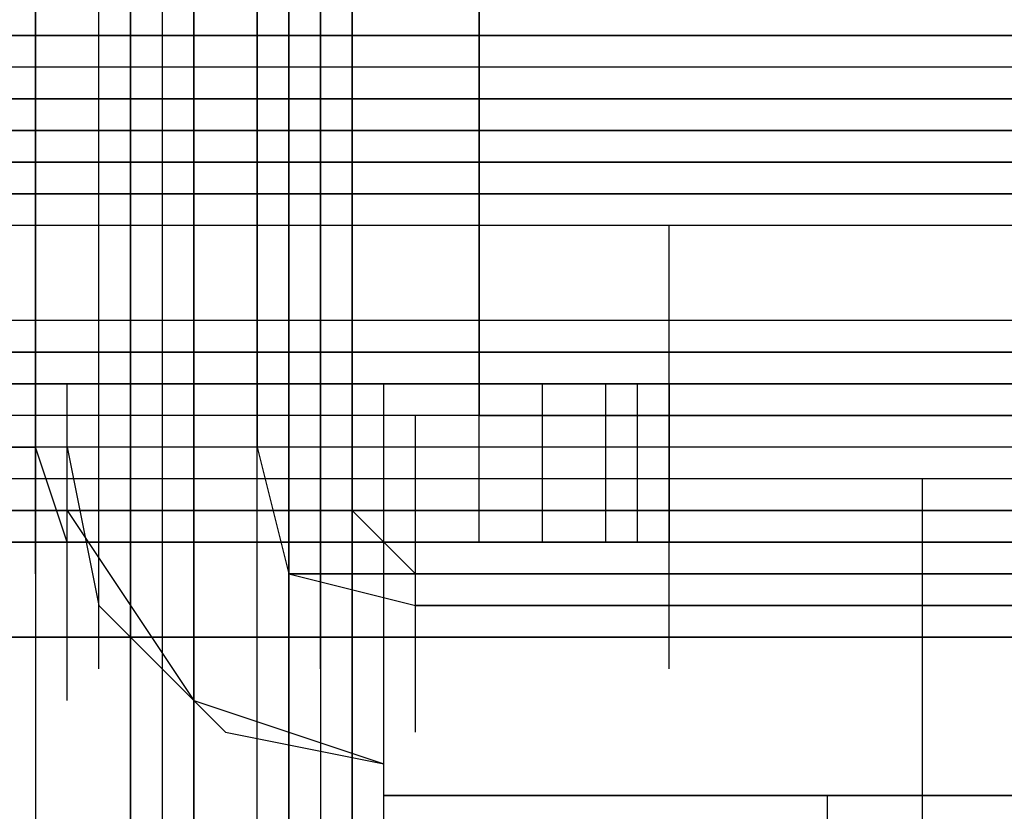
# Model space of a CAD drawing. Units: inches. Extents: x 0.1 to 9.7, y 0.1 to 7.51.
# Drawn here: x 1.08 to 1.11, y 4.86 to 4.89 of the extents above; entities that cross this region are included whole.
import ezdxf

# ---------------------------------------------------------------- set-up
doc = ezdxf.new("R2010")
doc.units = ezdxf.units.IN
doc.header["$MEASUREMENT"] = 0

msp = doc.modelspace()

# ---------------------------------------------------------------- linework, layer by layer
for p, q in [((1.077302, 7.010921), (1.077302, 4.783921)), ((1.077302, 7.010921), (1.077302, 4.783921)), ((1.077302, 7.010921), (1.077302, 4.783921)), ((1.077302, 7.010921), (1.077302, 4.783921)), ((1.077302, 7.010921), (1.077302, 4.783921)), ((1.077302, 7.010921), (1.077302, 4.783921)), ((1.077302, 7.010921), (1.077302, 4.783921)), ((1.077302, 7.010921), (1.077302, 4.783921)), ((1.080302, 7.010921), (1.080302, 4.783921)), ((1.080302, 7.010921), (1.080302, 4.783921)), ((1.080302, 7.010921), (1.080302, 4.783921)), ((1.080302, 7.010921), (1.080302, 4.783921)), ((1.080302, 7.010921), (1.080302, 4.783921)), ((1.080302, 4.783921), (1.080302, 7.010921)), ((1.080302, 7.010921), (1.080302, 4.783921)), ((1.080302, 4.783921), (1.080302, 7.010921)), ((1.081302, 7.010921), (1.081302, 4.783921)), ((1.081302, 7.010921), (1.081302, 4.783921)), ((1.081302, 7.010921), (1.081302, 4.783921)), ((1.081302, 7.010921), (1.081302, 4.783921)), ((1.082302, 7.010921), (1.082302, 4.783921)), ((1.082302, 7.010921), (1.082302, 4.783921)), ((1.082302, 7.010921), (1.082302, 4.783921)), ((1.082302, 7.010921), (1.082302, 4.783921)), ((1.082302, 7.010921), (1.082302, 4.783921)), ((1.082302, 4.783921), (1.082302, 7.010921)), ((1.082302, 7.010921), (1.082302, 4.783921)), ((1.082302, 7.010921), (1.082302, 4.783921)), ((1.082302, 4.783921), (1.082302, 7.010921)), ((1.082302, 7.010921), (1.082302, 4.783921)), ((1.082302, 4.783921), (1.082302, 7.010921)), ((1.082302, 7.010921), (1.082302, 4.783921)), ((1.082302, 4.783921), (1.082302, 7.010921)), ((1.082302, 7.010921), (1.082302, 4.783921)), ((1.082302, 4.783921), (1.082302, 7.010921)), ((1.082302, 7.010921), (1.082302, 4.783921)), ((1.085302, 7.010921), (1.085302, 4.783921)), ((1.085302, 7.010921), (1.085302, 4.783921)), ((1.085302, 7.010921), (1.085302, 4.783921)), ((1.085302, 7.010921), (1.085302, 4.783921)), ((1.085302, 7.010921), (1.085302, 4.783921)), ((1.085302, 4.783921), (1.085302, 7.010921)), ((1.085302, 7.010921), (1.085302, 4.783921)), ((1.085302, 4.783921), (1.085302, 7.010921)), ((1.085302, 7.010921), (1.085302, 4.783921)), ((1.085302, 4.783921), (1.085302, 7.010921)), ((1.085302, 7.010921), (1.085302, 4.783921)), ((1.085302, 4.783921), (1.085302, 7.010921)), ((1.086302, 7.010921), (1.086302, 4.783921)), ((1.086302, 7.010921), (1.086302, 4.783921)), ((1.086302, 7.010921), (1.086302, 4.783921)), ((1.086302, 7.010921), (1.086302, 4.783921)), ((1.087302, 7.010921), (1.087302, 4.783921)), ((1.087302, 7.010921), (1.087302, 4.783921)), ((1.087302, 7.010921), (1.087302, 4.783921)), ((1.087302, 7.010921), (1.087302, 4.783921)), ((1.087302, 7.010921), (1.087302, 4.783921)), ((1.087302, 4.783921), (1.087302, 7.010921)), ((1.087302, 7.010921), (1.087302, 4.783921)), ((1.087302, 4.783921), (1.087302, 7.010921)), ((1.087302, 7.010921), (1.087302, 4.783921)), ((1.087302, 4.783921), (1.087302, 7.010921)), ((1.087302, 7.010921), (1.087302, 4.783921)), ((1.087302, 4.783921), (1.087302, 7.010921)), ((1.077302, 4.874921), (1.077302, 4.942921)), ((1.077302, 4.942921), (1.077302, 4.874921)), ((1.079302, 4.871921), (1.079302, 4.942921)), ((1.082302, 4.871921), (1.082302, 4.942921)), ((1.084302, 4.871921), (1.084302, 4.942921)), ((1.085302, 4.871921), (1.085302, 4.942921)), ((1.085302, 4.942921), (1.085302, 4.871921)), ((1.084302, 4.939921), (1.084302, 4.874921)), ((1.084302, 4.874921), (1.084302, 4.939921)), ((1.086302, 4.872921), (1.086302, 4.938921)), ((1.091302, 4.934921), (1.091302, 4.875921)), ((1.080302, 4.930921), (1.080302, 4.876921)), ((1.086302, 4.896921), (1.086302, 4.872921)), ((1.091302, 4.875921), (1.091302, 4.896921)), ((1.077302, 4.884921), (1.077302, 4.893921)), ((4.371302, 4.887921), (0.644302, 4.887921)), ((0.644302, 4.887921), (4.371302, 4.887921)), ((4.374302, 4.887921), (0.646302, 4.887921)), ((0.647302, 4.887921), (4.374302, 4.887921)), ((1.018302, 4.887921), (1.246302, 4.887921)), ((1.079302, 4.878921), (1.079302, 4.887921)), ((4.371302, 4.886921), (0.644302, 4.886921)), ((4.374302, 4.886921), (0.647302, 4.886921)), ((4.371302, 4.885921), (0.643302, 4.885921)), ((4.371302, 4.885921), (0.643302, 4.885921)), ((4.374302, 4.885921), (0.647302, 4.885921)), ((4.374302, 4.885921), (0.647302, 4.885921)), ((4.374302, 4.885921), (0.647302, 4.885921)), ((4.374302, 4.885921), (0.647302, 4.885921)), ((1.018302, 4.885921), (1.246302, 4.885921)), ((4.374302, 4.884921), (0.647302, 4.884921)), ((0.647302, 4.884921), (4.374302, 4.884921)), ((1.017302, 4.884921), (1.245302, 4.884921)), ((4.373302, 4.883921), (0.645302, 4.883921)), ((4.373302, 4.883921), (0.645302, 4.883921)), ((0.645302, 4.883921), (4.373302, 4.883921)), ((4.374302, 4.883921), (0.646302, 4.883921)), ((4.374302, 4.883921), (0.646302, 4.883921)), ((0.646302, 4.883921), (4.374302, 4.883921)), ((1.017302, 4.883921), (1.245302, 4.883921)), ((4.373302, 4.882921), (0.645302, 4.882921)), ((0.645302, 4.882921), (4.372302, 4.882921)), ((1.079302, 4.882921), (1.015302, 4.882921)), ((1.244302, 4.882921), (1.016302, 4.882921)), ((1.079302, 4.871921), (1.079302, 4.882921)), ((1.079302, 4.882921), (1.152302, 4.882921)), ((4.372302, 4.881921), (0.645302, 4.881921)), ((4.372302, 4.881921), (0.645302, 4.881921)), ((1.080302, 4.872921), (1.080302, 4.881921)), ((1.097302, 4.872921), (1.097302, 4.881921)), ((1.091302, 4.871921), (1.091302, 4.880921)), ((1.091302, 4.871921), (1.091302, 4.880921)), ((1.077302, 4.870921), (1.077302, 4.879921)), ((1.077302, 4.870921), (1.077302, 4.879921)), ((1.077302, 4.870921), (1.077302, 4.879921)), ((1.084302, 4.870921), (1.084302, 4.879921)), ((1.084302, 4.870921), (1.084302, 4.879921)), ((1.084302, 4.870921), (1.084302, 4.879921)), ((1.084302, 4.870921), (1.084302, 4.879921)), ((4.372302, 4.878921), (0.645302, 4.878921)), ((4.372302, 4.878921), (0.645302, 4.878921)), ((4.372302, 4.877921), (0.645302, 4.877921)), ((0.645302, 4.877921), (4.373302, 4.877921)), ((1.249302, 4.877921), (1.021302, 4.877921)), ((1.084302, 4.868921), (1.084302, 4.877921)), ((1.086302, 4.868921), (1.086302, 4.877921)), ((1.086302, 4.868921), (1.086302, 4.877921)), ((1.086302, 4.868921), (1.086302, 4.877921)), ((1.087302, 4.868921), (1.087302, 4.877921)), ((4.373302, 4.876921), (0.645302, 4.876921)), ((4.373302, 4.876921), (0.645302, 4.876921)), ((0.645302, 4.876921), (4.373302, 4.876921)), ((4.389302, 4.876921), (0.662302, 4.876921)), ((1.080302, 4.876921), (1.065302, 4.876921)), ((1.074302, 4.876921), (1.080302, 4.876921)), ((1.075302, 4.876921), (1.079302, 4.876921)), ((1.079302, 4.876921), (1.075302, 4.876921)), ((1.078302, 4.871921), (1.078302, 4.876921)), ((1.078302, 4.867921), (1.078302, 4.876921)), ((1.078302, 4.867921), (1.078302, 4.876921)), ((1.079302, 4.867921), (1.079302, 4.876921)), ((1.079302, 4.876921), (1.085302, 4.876921)), ((1.085302, 4.876921), (1.079302, 4.876921)), ((1.079302, 4.871921), (1.079302, 4.876921)), ((1.082302, 4.871921), (1.082302, 4.876921)), ((1.084302, 4.871921), (1.084302, 4.876921)), ((1.085302, 4.876921), (1.091302, 4.876921)), ((1.091302, 4.876921), (1.085302, 4.876921)), ((1.085302, 4.867921), (1.085302, 4.876921)), ((1.085302, 4.867921), (1.085302, 4.876921)), ((1.086302, 4.871921), (1.086302, 4.876921)), ((1.086302, 4.867921), (1.086302, 4.876921)), ((1.087302, 4.867921), (1.087302, 4.876921)), ((1.088302, 4.871921), (1.088302, 4.876921)), ((1.091302, 4.876921), (1.096302, 4.876921)), ((1.096302, 4.876921), (1.091302, 4.876921)), ((1.091302, 4.871921), (1.091302, 4.876921)), ((1.093302, 4.871921), (1.093302, 4.876921)), ((1.095302, 4.871921), (1.095302, 4.876921)), ((1.096302, 4.876921), (1.097302, 4.876921)), ((1.097302, 4.876921), (1.096302, 4.876921)), ((1.096302, 4.871921), (1.096302, 4.876921)), ((1.097302, 4.871921), (1.097302, 4.876921)), ((1.097302, 4.876921), (1.097302, 4.871921)), ((1.097302, 4.867921), (1.097302, 4.876921)), ((1.249302, 4.875921), (1.021302, 4.875921)), ((1.078302, 4.866921), (1.078302, 4.875921)), ((1.085302, 4.866921), (1.085302, 4.875921)), ((1.085302, 4.866921), (1.085302, 4.875921)), ((1.088302, 4.866921), (1.088302, 4.875921)), ((1.089302, 4.866921), (1.089302, 4.875921)), ((1.089302, 4.866921), (1.089302, 4.875921)), ((1.089302, 4.866921), (1.089302, 4.875921)), ((1.089302, 4.866921), (1.089302, 4.875921)), ((1.091302, 4.875921), (1.152302, 4.875921)), ((1.111302, 4.875921), (1.091302, 4.875921)), ((4.371302, 4.874921), (0.643302, 4.874921)), ((4.371302, 4.874921), (0.643302, 4.874921)), ((4.390302, 4.874921), (0.663302, 4.874921)), ((4.390302, 4.874921), (0.663302, 4.874921)), ((1.077302, 4.874921), (1.006302, 4.874921)), ((1.075302, 4.874921), (1.077302, 4.874921)), ((1.078302, 4.871921), (1.077302, 4.874921)), ((1.078302, 4.874921), (1.079302, 4.869921)), ((1.084302, 4.874921), (1.085302, 4.870921)), ((1.084302, 4.874921), (1.085302, 4.870921)), ((1.087302, 4.865921), (1.087302, 4.874921)), ((1.089302, 4.865921), (1.089302, 4.874921)), ((1.089302, 4.865921), (1.089302, 4.874921)), ((1.089302, 4.865921), (1.089302, 4.874921)), ((1.089302, 4.865921), (1.089302, 4.874921)), ((4.371302, 4.873921), (0.644302, 4.873921)), ((4.390302, 4.873921), (0.663302, 4.873921)), ((1.248302, 4.873921), (1.020302, 4.873921)), ((1.105302, 4.864921), (1.105302, 4.873921)), ((4.371302, 4.872921), (0.644302, 4.872921)), ((0.644302, 4.872921), (4.371302, 4.872921)), ((0.662302, 4.872921), (4.390302, 4.872921)), ((4.390302, 4.872921), (0.663302, 4.872921)), ((1.248302, 4.872921), (1.020302, 4.872921)), ((1.078302, 4.872921), (1.082302, 4.866921)), ((1.080302, 4.863921), (1.080302, 4.872921)), ((1.087302, 4.872921), (1.089302, 4.870921)), ((1.087302, 4.872921), (1.089302, 4.870921)), ((4.372302, 4.871921), (0.644302, 4.871921)), ((4.372302, 4.871921), (0.644302, 4.871921)), ((4.390302, 4.871921), (0.662302, 4.871921)), ((4.390302, 4.871921), (0.662302, 4.871921)), ((1.015302, 4.871921), (1.079302, 4.871921)), ((1.018302, 4.871921), (1.246302, 4.871921)), ((1.246302, 4.871921), (1.018302, 4.871921)), ((1.247302, 4.871921), (1.019302, 4.871921)), ((1.079302, 4.871921), (1.075302, 4.871921)), ((1.075302, 4.871921), (1.079302, 4.871921)), ((1.083302, 4.871921), (1.078302, 4.871921)), ((1.166302, 4.871921), (1.078302, 4.871921)), ((1.152302, 4.871921), (1.079302, 4.871921)), ((1.085302, 4.871921), (1.079302, 4.871921)), ((1.079302, 4.871921), (1.085302, 4.871921)), ((1.085302, 4.871921), (1.083302, 4.871921)), ((1.091302, 4.871921), (1.085302, 4.871921)), ((1.085302, 4.871921), (1.091302, 4.871921)), ((1.158302, 4.871921), (1.085302, 4.871921)), ((1.096302, 4.871921), (1.091302, 4.871921)), ((1.091302, 4.871921), (1.096302, 4.871921)), ((1.097302, 4.871921), (1.096302, 4.871921)), ((1.096302, 4.871921), (1.097302, 4.871921)), ((1.085302, 4.870921), (1.085302, 4.859921)), ((1.149302, 4.870921), (1.085302, 4.870921)), ((1.085302, 4.859921), (1.085302, 4.870921)), ((1.085302, 4.870921), (1.155302, 4.870921)), ((1.085302, 4.870921), (1.089302, 4.869921)), ((1.085302, 4.870921), (1.089302, 4.869921)), ((1.154302, 4.870921), (1.089302, 4.870921)), ((1.089302, 4.870921), (1.111302, 4.870921)), ((1.079302, 4.869921), (1.083302, 4.865921)), ((1.084302, 4.860921), (1.084302, 4.869921)), ((1.089302, 4.869921), (1.154302, 4.869921)), ((1.154302, 4.869921), (1.089302, 4.869921)), ((1.357302, 4.868921), (1.075302, 4.868921)), ((1.075302, 4.868921), (1.105302, 4.868921)), ((1.088302, 4.859921), (1.088302, 4.868921)), ((1.088302, 4.859921), (1.088302, 4.868921)), ((1.105302, 4.868921), (1.387302, 4.868921)), ((1.105302, 4.857921), (1.105302, 4.868921)), ((1.082302, 4.866921), (1.088302, 4.864921)), ((1.083302, 4.865921), (1.088302, 4.864921)), ((1.085302, 4.855921), (1.085302, 4.864921)), ((1.085302, 4.855921), (1.085302, 4.864921)), ((1.088302, 4.863921), (1.155302, 4.863921)), ((1.155302, 4.863921), (1.088302, 4.863921)), ((1.102302, 4.854921), (1.102302, 4.863921))]:
    msp.add_line(p, q)

doc.saveas('drawing.dxf')
